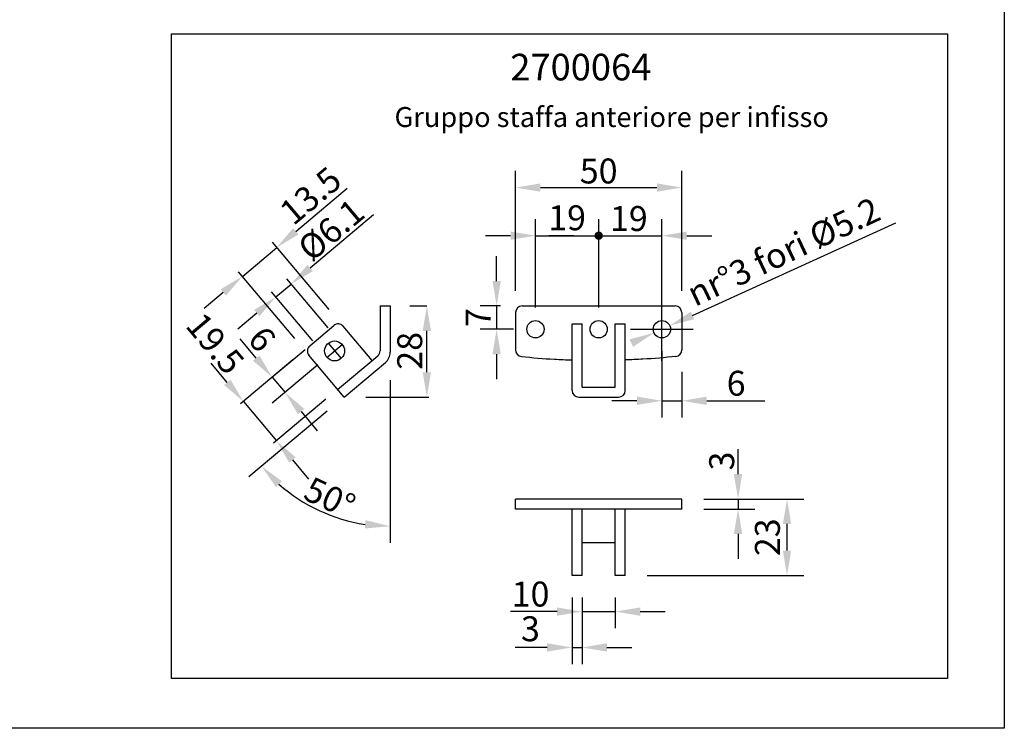
# Model space of a CAD drawing. Extents: x -790 to -165, y 47 to 530.
# Drawn here: x -461 to -165, y 47 to 260 of the extents above; entities that cross this region are included whole.
import ezdxf

# ---------------------------------------------------------------- set-up
doc = ezdxf.new("R2010")
doc.units = 0
doc.header["$LTSCALE"] = 23.1
doc.header["$MEASUREMENT"] = 0
doc.layers.get('0').update_dxf_attribs({"linetype": 'CONTINUOUS'})
doc.layers.get('DEFPOINTS').update_dxf_attribs({"linetype": 'CONTINUOUS'})
doc.styles.add('ARIAL', font='ARIAL.TTF', dxfattribs={"height": 4})

msp = doc.modelspace()

# ---------------------------------------------------------------- linework, layer by layer
at = {"color": 0, "linetype": 'ByBlock'}
for p, q in [((-311.67334, 178.16971), (-311.67334, 214.21996)), ((-261.67334, 178.16971), (-261.67334, 214.21996)), ((-377.7359, 196.0508), (-362.30924, 209.05973)), ((-304.17334, 209.21996), (-269.17334, 209.21996)), ((-373.39901, 185.04561), (-354.41055, 201.09162)), ((-305.67334, 173.16971), (-305.67334, 199.74063)), ((-286.67334, 173.16971), (-286.67334, 199.74063)), ((-286.67334, 173.16971), (-286.67334, 199.73693)), ((-267.67334, 173.16971), (-267.67334, 199.73693)), ((-258.47988, 170.78936), (-197.29415, 198.62303)), ((-367.70042, 172.51616), (-384.77065, 192.75891)), ((-313.17334, 194.74063), (-320.67334, 194.74063)), ((-305.67334, 194.74063), (-286.67334, 194.74063)), ((-294.17334, 194.73693), (-301.67334, 194.73693)), ((-286.67334, 194.73693), (-267.67334, 194.73693)), ((-279.17334, 194.74063), (-271.67334, 194.74063)), ((-260.17334, 194.73693), (-252.67334, 194.73693)), ((-393.7898, 182.51293), (-383.46942, 191.21585)), ((-317.34518, 181.10721), (-317.34518, 188.60721)), ((-378.02079, 163.81324), (-394.97667, 183.92038)), ((-368.00321, 167.03251), (-380.4234, 181.73026)), ((-399.52332, 177.67798), (-405.25685, 172.84304)), ((-372.58604, 163.15983), (-385.02202, 177.87627)), ((-383.71039, 176.33209), (-379.12755, 180.20477)), ((-267.67334, 157.15721), (-267.67334, 176.05721)), ((-343.43938, 173.60721), (-338.32737, 173.60721)), ((-316.23584, 173.60721), (-322.34518, 173.60721)), ((-317.34518, 173.60721), (-317.34518, 166.60721)), ((-389.43893, 171.49124), (-395.16747, 166.6504)), ((-267.67334, 162.82721), (-267.67334, 170.38721)), ((-338.32737, 153.6981), (-338.32737, 166.10721)), ((-312.23584, 166.60721), (-322.34518, 166.60721)), ((-277.12334, 166.60721), (-258.22334, 166.60721)), ((-271.45334, 166.60721), (-263.89334, 166.60721)), ((-389.62633, 157.93126), (-394.44724, 163.6766)), ((-374.94278, 160.46167), (-388.63565, 148.97199)), ((-267.67334, 160.04471), (-267.67334, 140.09562)), ((-378.57619, 157.39129), (-394.36455, 144.14328)), ((-317.34518, 159.10721), (-317.34518, 151.60721)), ((-398.30754, 150.62528), (-403.12845, 156.37061)), ((-371.08605, 155.8654), (-384.77892, 144.37572)), ((-384.80542, 152.18593), (-380.9487, 147.58966)), ((-349.37317, 151.25361), (-349.37317, 102.37641)), ((-261.67334, 153.84869), (-261.67334, 140.09562)), ((-368.64775, 145.55904), (-384.43612, 132.31103)), ((-356.65648, 146.1981), (-337.69867, 146.1981)), ((-275.17334, 145.09562), (-282.67334, 145.09562)), ((-267.67334, 145.09562), (-261.67334, 145.09562)), ((-254.17334, 145.09562), (-236.77408, 145.09562)), ((-393.48664, 144.87994), (-383.5582, 133.04769)), ((-368.24615, 141.9798), (-391.84245, 122.18016)), ((-376.12779, 141.84433), (-371.30688, 136.099)), ((-244.78033, 123.04713), (-244.78033, 130.54713)), ((-378.73729, 127.30236), (-373.91638, 121.55702)), ((-255.11084, 115.54713), (-239.78033, 115.54713)), ((-255.11084, 115.54713), (-225.04787, 115.54713)), ((-244.78033, 115.54713), (-244.78033, 112.54713)), ((-255.11084, 112.54713), (-239.78033, 112.54713)), ((-230.04787, 100.04713), (-230.04787, 108.04713)), ((-244.78033, 105.04713), (-244.78033, 97.54713)), ((-272.11084, 92.54713), (-225.04787, 92.54713)), ((-294.67334, 85.98463), (-294.67334, 65.91706)), ((-291.67334, 85.98463), (-291.67334, 65.91706)), ((-291.67334, 85.98463), (-291.67334, 76.68875)), ((-281.67334, 85.98463), (-281.67334, 76.68875)), ((-299.17334, 81.68875), (-313.17767, 81.68875)), ((-291.67334, 81.68875), (-281.67334, 81.68875)), ((-274.17334, 81.68875), (-266.67334, 81.68875)), ((-302.17334, 70.91706), (-311.77161, 70.91706)), ((-294.67334, 70.91706), (-291.67334, 70.91706)), ((-284.17334, 70.91706), (-276.67334, 70.91706))]:
    msp.add_line(p, q, dxfattribs=at)
for p, q in [((-352.37317, 173.60721), (-352.37317, 160.14765)), ((-352.37317, 173.60721), (-349.37317, 173.60721)), ((-349.37317, 173.60721), (-349.37317, 159.68134)), ((-309.67334, 173.60721), (-263.67334, 173.60721)), ((-311.67334, 171.60721), (-311.67334, 160.41119)), ((-261.67334, 171.60721), (-261.67334, 160.41119)), ((-373.54902, 161.60959), (-366.29282, 167.74136)), ((-354.80575, 157.17386), (-363.46984, 167.49933)), ((-294.67334, 148.1981), (-294.67334, 168.21375)), ((-294.67334, 168.21375), (-291.67334, 168.21375)), ((-291.67334, 149.1981), (-291.67334, 168.21375)), ((-281.67334, 149.1981), (-281.67334, 168.21375)), ((-281.67334, 168.21375), (-278.67334, 168.21375)), ((-278.67334, 148.1981), (-278.67334, 168.21375)), ((-368.3503, 158.14736), (-363.76747, 162.02004)), ((-367.98725, 162.38183), (-364.13052, 157.78556)), ((-363.21898, 146.1981), (-373.79022, 158.7964)), ((-365.14735, 148.49623), (-353.0876, 158.61556)), ((-363.21898, 146.1981), (-350.80202, 156.61716)), ((-291.67334, 149.1981), (-281.67334, 149.1981)), ((-292.67334, 146.1981), (-280.67334, 146.1981)), ((-261.67334, 115.54713), (-311.67334, 115.54713)), ((-311.67334, 112.54713), (-311.67334, 115.54713)), ((-261.67334, 112.54713), (-261.67334, 115.54713)), ((-261.67334, 112.54713), (-311.67334, 112.54713)), ((-294.67334, 92.54713), (-294.67334, 112.54713)), ((-291.67334, 92.54713), (-291.67334, 112.54713)), ((-281.67334, 92.54713), (-281.67334, 112.54713)), ((-278.67334, 92.54713), (-278.67334, 112.54713)), ((-281.67334, 102.34713), (-291.67334, 102.34713)), ((-291.67334, 92.54713), (-294.67334, 92.54713)), ((-278.67334, 92.54713), (-281.67334, 92.54713))]:
    msp.add_line(p, q)
at = {"color": 4}
for points in [[(-789.56976, 529.53062), (-164.73417, 529.53062), (-164.73417, 46.59424), (-789.56976, 46.59424)], [(-415.11088, 255.49841), (-181.81432, 255.49841), (-181.81432, 61.53436), (-415.11088, 61.53436)]]:
    msp.add_lwpolyline(points, close=True, dxfattribs=at)
at = {"const_width": 1.25}
msp.add_lwpolyline([(-287.29834, 194.74063, 1), (-286.04834, 194.74063, 1)], format="xyb", close=True, dxfattribs=at)
for centre, radius in [((-305.67334, 166.60721), 2.6), ((-286.67334, 166.60721), 2.6), ((-267.67334, 166.60721), 2.6), ((-366.05889, 160.0837), 3)]:
    msp.add_circle(centre, radius)
for centre, radius, start, end in [((-309.67334, 171.60721), 2, 90, 180), ((-263.67334, 171.60721), 2, 0, 90), ((-365.00193, 166.21375), 2, 40, 130.1991426), ((-372.25813, 160.08198), 2, 130.1991426, 220), ((-354.37317, 160.14765), 2, 310, 0), ((-309.67334, 160.41119), 2, 180, 264.1463553), ((-263.67334, 160.41119), 2, 275.8536447, 0), ((-353.37317, 159.68134), 4, 310, 0), ((-292.67334, 148.1981), 2, 180, 270), ((-280.67334, 148.1981), 2, 270, 0)]:
    msp.add_arc(centre, radius, start, end)
at = {"color": 0, "linetype": 'ByBlock'}
msp.add_arc((-349.37317, 157.81611), 50.4397, 228.5273142, 261.4726858, dxfattribs=at)
for points in [[(-309.87731, 158.42162), (-306.58341, 158.08392), (-301.52418, 157.59908), (-296.44484, 157.44991), (-294.67334, 157.4059)], [(-263.46936, 158.42162), (-266.76327, 158.08392), (-271.82249, 157.59908), (-276.90184, 157.44991), (-278.67334, 157.4059)]]:
    msp.add_open_spline(points, degree=3, knots=[1.804545724, 1.804545724, 1.804545724, 1.804545724, 11.732664663, 17.047426794, 17.047426794, 17.047426794, 17.047426794])
for points in [[(-304.17334, 210.46996), (-304.17334, 207.96996), (-311.67334, 209.21996)], [(-269.17334, 210.46996), (-269.17334, 207.96996), (-261.67334, 209.21996)], [(-378.54172, 197.00639), (-376.93007, 195.09521), (-383.46942, 191.21585)], [(-313.17334, 195.99063), (-313.17334, 193.49063), (-305.67334, 194.74063)], [(-260.17334, 195.98693), (-260.17334, 193.48693), (-267.67334, 194.73693)], [(-374.20582, 186.00037), (-372.5922, 184.09086), (-379.12755, 180.20477)], [(-400.32915, 178.63357), (-398.7175, 176.72239), (-393.7898, 182.51293)], [(-318.59518, 181.10721), (-316.09518, 181.10721), (-317.34518, 173.60721)], [(-390.24574, 172.446), (-388.63212, 170.53649), (-383.71039, 176.33209)], [(-339.57737, 166.10721), (-337.07737, 166.10721), (-338.32737, 173.60721)], [(-258.99747, 171.92716), (-257.96229, 169.65155), (-265.30671, 167.6838)], [(-318.59518, 159.10721), (-316.09518, 159.10721), (-317.34518, 166.60721)], [(-277.38439, 163.56287), (-276.3492, 161.28726), (-270.03997, 165.53062)], [(-388.66877, 158.73475), (-390.58389, 157.12778), (-384.80542, 152.18593)], [(-397.34999, 151.42876), (-399.2651, 149.82179), (-393.48664, 144.87994)], [(-339.57737, 153.6981), (-337.07737, 153.6981), (-338.32737, 146.1981)], [(-375.17023, 142.64781), (-377.08535, 141.04084), (-380.9487, 147.58966)], [(-275.17334, 146.34562), (-275.17334, 143.84562), (-267.67334, 145.09562)], [(-254.17334, 146.34562), (-254.17334, 143.84562), (-261.67334, 145.09562)], [(-377.77974, 128.10584), (-379.69485, 126.49887), (-383.5582, 133.04769)], [(-383.67269, 119.15063), (-381.88235, 120.89553), (-388.01223, 125.39409)], [(-246.03033, 123.04713), (-243.53033, 123.04713), (-244.78033, 115.54713)], [(-231.29787, 108.04713), (-228.79787, 108.04713), (-230.04787, 115.54713)], [(-246.03033, 105.04713), (-243.53033, 105.04713), (-244.78033, 112.54713)], [(-356.75948, 109.18054), (-356.94535, 106.68746), (-349.37317, 107.37641)], [(-231.29787, 100.04713), (-228.79787, 100.04713), (-230.04787, 92.54713)], [(-299.17334, 82.93875), (-299.17334, 80.43875), (-291.67334, 81.68875)], [(-274.17334, 82.93875), (-274.17334, 80.43875), (-281.67334, 81.68875)], [(-302.17334, 72.16706), (-302.17334, 69.66706), (-294.67334, 70.91706)], [(-284.17334, 72.16706), (-284.17334, 69.66706), (-291.67334, 70.91706)]]:
    msp.add_solid(points, dxfattribs=at)
at = {"layer": 'DEFPOINTS', "color": 0, "linetype": 'ByBlock'}
for p in [(-261.67334, 209.21996), (-286.67334, 194.74063), (-267.67334, 194.73693), (-380.24613, 187.3935), (-375.90425, 176.38242), (-349.37317, 173.60721), (-349.37317, 173.60721), (-349.37317, 173.60721), (-349.37317, 173.60721), (-338.32737, 173.60721), (-309.67334, 173.60721), (-311.67334, 171.60721), (-261.67334, 171.60721), (-363.46984, 167.49933), (-317.34518, 166.60721), (-305.67334, 166.60721), (-305.67334, 166.60721), (-286.67334, 166.60721), (-286.67334, 166.60721), (-269.82954, 168.06006), (-267.67334, 166.60721), (-267.67334, 166.60721), (-265.30671, 167.6838), (-369.91561, 164.67996), (-270.03997, 165.53062), (-265.51713, 165.15436), (-373.54902, 161.60959), (-373.54902, 161.60959), (-366.05889, 160.0837), (-363.76747, 162.02004), (-363.76747, 162.02004), (-261.67334, 160.41119), (-373.79022, 158.7964), (-368.3503, 158.14736), (-368.3503, 158.14736), (-349.37317, 159.68134), (-349.37317, 159.68134), (-350.80202, 156.61716), (-350.80202, 156.61716), (-363.62058, 149.77734), (-380.9487, 147.58966), (-363.21898, 146.1981), (-363.21898, 146.1981), (-363.21898, 146.1981), (-363.21898, 146.1981), (-361.69222, 147.4792), (-261.67334, 145.09562), (-380.60589, 135.52497), (-370.49442, 125.70281), (-377.09024, 115.67435), (-261.67334, 115.54713), (-261.67334, 115.54713), (-230.04787, 115.54713), (-261.67334, 112.54713), (-244.78033, 112.54713), (-294.67334, 92.54713), (-291.67334, 92.54713), (-291.67334, 92.54713), (-281.67334, 92.54713), (-278.67334, 92.54713), (-281.67334, 81.68875), (-291.67334, 70.91706)]:
    msp.add_point(p, dxfattribs=at)

# ---------------------------------------------------------------- texts
at = {"attachment_point": 1, "style": 'ARIAL'}
for s, insert, char_height, width in [('2700064', (-313.24881, 249.44875), 8, 187.8306), ('Gruppo staffa anteriore per infisso', (-348.05124, 233.43193), 6, 187.83056)]:
    msp.add_mtext(s, dxfattribs=dict(at, insert=insert, char_height=char_height, width=width))
at = {"color": 0, "linetype": 'ByBlock', "char_height": 7.5, "attachment_point": 5, "style": 'ARIAL'}
for s, insert in [('\\A1;50', (-286.67334, 214.2049)), ('\\A1;19', (-296.17334, 200.13032)), ('\\A1;19', (-277.6027, 199.90471)), ('\\A1;6', (-245.3498, 150.36959)), ('\\A1;10', (-307.15505, 86.96876)), ('\\A1;3', (-307.18713, 76.53565))]:
    msp.add_mtext(s, dxfattribs=dict(at, insert=insert))
for s, insert, rotation in [('\\A1;13.5', (-373.29399, 206.77651), 40.1401377), ('\\A1;%%C6.1', (-367.13039, 196.50611), 40.1991426), ('nr°3 fori %%C5.2', (-230.69088, 189.06734), 25.1525042), ('\\A1;7', (-322.89545, 170.10721), 90), ('\\A1;19.5', (-401.93347, 162.33651), 310), ('\\A1;6', (-387.85626, 163.65688), 310), ('\\A1;28', (-343.48335, 160.12105), 90), ('\\A1;3', (-249.69493, 126.97316), 90), ('\\A1;50°', (-367.47559, 115.94337), 335), ('\\A1;23', (-235.9552, 104.04713), 90)]:
    msp.add_mtext(s, dxfattribs=dict(at, insert=insert, rotation=rotation))

doc.saveas('drawing.dxf')
